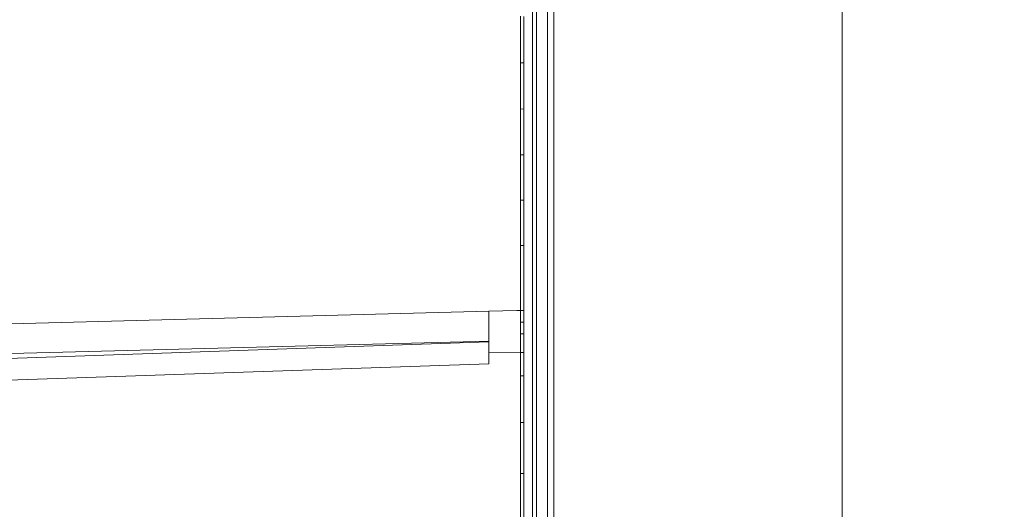
# Model space of a CAD drawing. Units: millimetres. Extents: x 473 to 9530, y -469 to 4475.
# Drawn here: x 3367 to 3695, y 2104 to 2267 of the extents above; entities that cross this region are included whole.
import ezdxf

# ---------------------------------------------------------------- set-up
doc = ezdxf.new("R2010")
doc.units = ezdxf.units.MM
doc.layers.add('1', color=7, linetype='Continuous', true_color=0xffffff)
doc.styles.add('blockfont', font='simplex.shx')
doc.dimstyles.get("Standard").update_dxf_attribs({"dimtxt": 0.18, "dimasz": 0.18, "dimexe": 0.18, "dimexo": 0.0625, "dimgap": 0.09, "dimtad": 0, "dimtih": 1, "dimtoh": 1, "dimdec": 4, "dimzin": 0, "dimdsep": 46, "dimtxsty": 'Standard', "dimcen": 0.09, "dimadec": 0, "dimazin": 0, "dimtfac": 1, "dimtdec": 4, "dimtofl": 0, "dimtmove": 0, "dimatfit": 3, "dimfxl": 1, "dimtolj": 1, "dimtzin": 0, "dimarcsym": 0})

# ---------------------------------------------------------------- blocks, each defined once
blk = doc.blocks.new('_U2')
at = {"layer": '1', "color": 18, "lineweight": 13}
for p, q in [((3661.47836, 3742.86291), (5147.946864, 3742.86291)), ((5144.771864, 3742.86291), (5144.771864, 2620.706476)), ((5041.438531, 2519.118976), (5016.438531, 2519.118976)), ((5016.438531, 2519.118976), (5016.438531, 2425.368976)), ((5273.105197, 2519.118976), (5248.105197, 2519.118976)), ((5273.105197, 2425.368976), (5273.105197, 2519.118976)), ((5016.438531, 2425.368976), (5041.438531, 2425.368976)), ((5248.105197, 2425.368976), (5273.105197, 2425.368976)), ((5144.771864, 1301.625043), (5144.771864, 2423.781476))]:
    blk.add_line(p, q, dxfattribs=at)
at = {"layer": '1', "color": 18, "lineweight": 70}
for points in [[(5144.771864, 3742.86291), (5158.169324, 3692.862959), (5131.374404, 3692.862861)], [(5144.771864, 1301.625043), (5131.374404, 1351.624994), (5158.169324, 1351.625092)]]:
    blk.add_solid(points, dxfattribs=at)
at = {"layer": '1', "color": 18, "linetype": 'Continuous', "lineweight": 13, "char_height": 50, "attachment_point": 7, "line_spacing_factor": 0.903614, "style": 'blockfont'}
for s, insert in [('\\W1.4631;96.1', (5040.963531, 2555.223143)), ('\\W1.2570;2441', (5040.963531, 2433.348143))]:
    blk.add_mtext(s, dxfattribs=dict(at, insert=insert))
blk = doc.blocks.new('_U4')
at = {"layer": '1', "color": 18, "lineweight": 13}
for p, q in [((675.973266, 1122.340937), (675.973266, 4110.05076)), ((675.973266, 4106.87576), (2526.044967, 4106.87576)), ((4877, 4106.87576), (3026.9283, 4106.87576)), ((2557.99705, 4031.87576), (2532.99705, 4031.87576)), ((2532.99705, 4031.87576), (2532.99705, 3938.12576)), ((2789.663717, 4031.87576), (2764.663717, 4031.87576)), ((2789.663717, 3938.12576), (2789.663717, 4031.87576)), ((2532.99705, 3938.12576), (2557.99705, 3938.12576)), ((2764.663717, 3938.12576), (2789.663717, 3938.12576))]:
    blk.add_line(p, q, dxfattribs=at)
at = {"layer": '1', "color": 18, "lineweight": 70}
for points in [[(675.973266, 4106.87576), (725.973217, 4120.27322), (725.973316, 4093.4783)], [(4877, 4106.87576), (4827.000049, 4093.4783), (4826.999951, 4120.27322)]]:
    blk.add_solid(points, dxfattribs=at)
at = {"layer": '1', "color": 18, "linetype": 'Continuous', "lineweight": 13, "char_height": 50, "attachment_point": 7, "line_spacing_factor": 0.903614, "style": 'blockfont'}
for s, insert in [('\\W1.2752;165.4', (2530.282467, 4067.979927)), ('\\W1.1047;BBC', (2869.5533, 4067.979927)), ('\\W1.2570;4201', (2557.52205, 3946.104927))]:
    blk.add_mtext(s, dxfattribs=dict(at, insert=insert))

msp = doc.modelspace()

# ---------------------------------------------------------------- linework, layer by layer
at = {"layer": '1', "color": 18, "linetype": 'Continuous', "lineweight": 13}
for p, q in [((3544.764012, 3122.894972), (3544.653386, 1451.389581)), ((3640.806339, 1900.645482), (3640.865176, 2789.645311)), ((3538.94636, 2248.497963), (3538.945884, 2425.308704)), ((3542.688578, 2248.604536), (3542.688102, 2425.506353)), ((3537.659854, 2074.540615), (3537.659138, 2398.589611)), ((3533.597201, 2268.380165), (3533.597201, 2262.572765)), ((3534.747094, 2268.335819), (3534.747094, 2262.529611)), ((3533.597201, 2262.572765), (3533.597201, 2256.765365)), ((3534.747094, 2262.529611), (3534.747094, 2256.723165)), ((3533.597201, 2256.765365), (3533.597201, 2252.893686)), ((3534.747094, 2252.852201), (3534.747094, 2256.723165)), ((3533.597201, 2252.893686), (3533.597201, 2247.127294)), ((3534.747094, 2252.852201), (3533.597201, 2252.893686)), ((3534.747094, 2252.852201), (3534.747094, 2247.086763)), ((3533.597201, 2247.127294), (3533.597201, 2241.360664)), ((3534.747094, 2247.086763), (3534.747094, 2241.321325)), ((3538.94636, 2082.248926), (3538.94636, 2248.497963)), ((3542.688578, 2088.137865), (3542.688578, 2248.604536)), ((3533.597201, 2241.360664), (3533.596963, 2237.516164)), ((3534.747094, 2241.321325), (3534.747094, 2237.477541)), ((3533.596963, 2237.516164), (3534.747094, 2237.477541)), ((3533.596963, 2237.516164), (3533.596963, 2233.14023)), ((3534.747094, 2237.477541), (3534.747094, 2233.102321)), ((3533.596963, 2233.14023), (3533.596963, 2228.764057)), ((3534.747094, 2233.102321), (3534.746855, 2228.726864)), ((3534.747094, 2233.102321), (3534.747094, 2229.736328)), ((3533.596963, 2228.764057), (3533.596963, 2222.248792)), ((3534.746855, 2228.726864), (3534.746855, 2222.212791)), ((3534.747094, 2223.222017), (3534.747094, 2229.736328)), ((3533.596963, 2222.248792), (3534.746855, 2222.212791)), ((3533.596963, 2222.248792), (3533.596963, 2217.566251)), ((3534.746855, 2222.212791), (3534.747094, 2221.156835)), ((3534.746855, 2222.212791), (3534.746855, 2217.530966)), ((3534.747094, 2221.156835), (3534.746855, 2215.366363)), ((3534.747094, 2221.156835), (3534.747094, 2223.222017)), ((3533.596963, 2217.566251), (3533.596963, 2212.883472)), ((3534.746855, 2217.530966), (3534.746855, 2212.849378)), ((3533.596963, 2212.883472), (3533.596963, 2207.091808)), ((3534.746855, 2212.849378), (3534.746855, 2207.058668)), ((3533.596963, 2207.091808), (3534.746855, 2207.058668)), ((3533.596963, 2207.091808), (3533.596963, 2202.00324)), ((3534.746855, 2207.058668), (3534.746855, 2201.971054)), ((3533.596963, 2202.00324), (3533.596963, 2196.914673)), ((3534.746855, 2201.971054), (3534.746855, 2196.88344)), ((3533.596963, 2196.914673), (3533.596963, 2192.046404)), ((3534.746855, 2196.88344), (3534.746855, 2192.016124)), ((3533.596963, 2192.046404), (3534.746855, 2192.016124)), ((3533.596963, 2192.046404), (3533.596963, 2184.358358)), ((3534.746855, 2192.016124), (3534.746855, 2184.329509)), ((3533.596963, 2176.670313), (3533.596963, 2184.358358)), ((3534.746855, 2176.642894), (3534.746855, 2184.329509)), ((3533.596963, 2176.670313), (3533.596963, 2170.385599)), ((3534.746855, 2176.642894), (3534.746855, 2170.359611)), ((3104.001254, 2159.145593), (3523.074359, 2170.081377)), ((3523.074359, 2170.081377), (3532.44707, 2170.325808)), ((3523.074359, 2160.080194), (3523.074359, 2170.081377)), ((3532.44707, 2170.325808), (3533.596963, 2170.355797)), ((3533.596963, 2170.385599), (3534.746855, 2170.359611)), ((3533.596963, 2170.385599), (3533.596963, 2170.355797)), ((3533.596963, 2170.355797), (3534.746855, 2170.32957)), ((3533.596963, 2170.355797), (3533.596963, 2169.384241)), ((3533.596963, 2169.384241), (3533.596963, 2167.934417)), ((3534.746855, 2170.359611), (3534.746855, 2170.32957)), ((3534.746855, 2170.32957), (3534.746855, 2169.358253)), ((3534.746855, 2169.358253), (3534.746855, 2167.908668)), ((3533.596963, 2167.934417), (3533.596963, 2166.484356)), ((3533.596963, 2166.484356), (3533.596963, 2165.259599)), ((3534.746855, 2166.459083), (3533.596963, 2166.484356)), ((3533.596963, 2165.259599), (3533.596963, 2164.034843)), ((3534.746855, 2167.908668), (3534.746855, 2166.459083)), ((3534.746855, 2166.459083), (3534.746855, 2165.234327)), ((3534.746855, 2165.234327), (3534.746855, 2164.009809)), ((3533.596963, 2162.584781), (3533.596724, 2159.684896)), ((3533.596963, 2164.034843), (3533.596963, 2162.584781)), ((3533.596963, 2162.584781), (3533.946728, 2162.577312)), ((3533.946961, 2162.577307), (3534.746855, 2162.560224)), ((3534.746855, 2162.560224), (3534.746617, 2159.660816)), ((3534.746855, 2162.545919), (3534.746617, 2159.646511)), ((3534.746855, 2164.009809), (3534.746855, 2162.560224)), ((3534.746855, 2162.560224), (3534.746855, 2162.545919)), ((2980.841607, 2141.187191), (3523.074359, 2159.896612)), ((3523.074359, 2160.080194), (3070.701331, 2148.401498)), ((3523.07412, 2156.245231), (3523.074359, 2159.896612)), ((3523.074359, 2159.896612), (3523.074359, 2160.080194)), ((3533.596486, 2156.784773), (3533.596724, 2159.684896)), ((3534.746617, 2156.761169), (3534.746617, 2159.660816)), ((3523.07412, 2156.245231), (3523.073882, 2152.593851)), ((3523.07412, 2156.245231), (3533.596486, 2156.383276)), ((3533.596486, 2156.784773), (3533.596486, 2156.398773)), ((3533.596486, 2156.398773), (3533.596486, 2156.383276)), ((3533.596486, 2156.398773), (3534.746617, 2156.375408)), ((3533.596486, 2156.383276), (3533.724517, 2156.380653)), ((3533.596486, 2156.383276), (3533.596486, 2154.400348)), ((3533.596486, 2156.383276), (3533.724517, 2156.380653)), ((3533.724517, 2156.380653), (3534.746617, 2156.359911)), ((3534.746617, 2156.761169), (3534.746617, 2156.375408)), ((3534.746617, 2156.375408), (3534.746617, 2156.359911)), ((3534.746617, 2156.359911), (3534.746617, 2154.37746)), ((2988.033742, 2134.473324), (3523.073882, 2152.593851)), ((3533.596724, 2151.500225), (3533.596486, 2154.400348)), ((3534.746617, 2151.477813), (3534.746617, 2154.37746)), ((3533.596724, 2148.600101), (3533.596724, 2151.500225)), ((3533.596724, 2148.600101), (3534.746617, 2148.578405)), ((3533.596724, 2148.600101), (3533.596724, 2143.701553)), ((3534.746617, 2148.578405), (3534.746617, 2151.477813)), ((3534.746617, 2148.578405), (3534.746617, 2143.680811)), ((3533.596724, 2138.803005), (3533.596724, 2143.701553)), ((3534.746617, 2143.680811), (3534.746379, 2138.783455)), ((3533.596963, 2133.002042), (3533.596724, 2138.803005)), ((3534.746379, 2138.783455), (3534.746379, 2132.983923)), ((3533.596963, 2133.002042), (3533.596963, 2127.400398)), ((3533.946246, 2132.996536), (3533.596963, 2133.002042)), ((3534.746379, 2132.983923), (3533.946484, 2132.996532)), ((3534.746379, 2132.983923), (3534.746379, 2127.383232)), ((3533.596963, 2121.798277), (3533.596963, 2127.400398)), ((3534.746379, 2127.383232), (3534.746379, 2121.782541)), ((3533.596963, 2115.997314), (3533.596963, 2121.798277)), ((3534.746379, 2121.782541), (3534.746379, 2115.982532)), ((3533.596963, 2115.997314), (3533.596963, 2110.394954)), ((3533.946007, 2115.992825), (3533.596963, 2115.997314)), ((3534.746379, 2115.982532), (3533.946246, 2115.992822)), ((3534.746379, 2115.982532), (3534.74614, 2110.381603)), ((3533.596963, 2104.792595), (3533.596963, 2110.394954)), ((3534.74614, 2104.780435), (3534.74614, 2110.381603)), ((3533.596963, 2098.991394), (3533.596963, 2104.792595)), ((3534.74614, 2098.980426), (3534.74614, 2104.780435))]:
    msp.add_line(p, q, dxfattribs=at)

# ---------------------------------------------------------------- dimensions: what is measured, and where the dimension line sits
dim = msp.add_linear_dim(base=(675.973266, 4106.87576), p1=(4877, 4290), p2=(675.973266, 1120.753437), text='<>\\P[\\C18;\\H50.00;\\Fsimplex.shx;4201\\Fsimplex.shx;\\H50.00;\\C18; ]\\C18;\\H50.00;\\Fsimplex.shx;BBC\\Fsimplex.shx;\\H50.00;\\C18;', dimstyle='Standard', override={"dimtxt": 50, "dimasz": 50, "dimexe": 3.175, "dimexo": 1.5875, "dimgap": 1.5875, "dimtih": 1, "dimtoh": 1, "dimdec": 1, "dimlfac": 0.03937, "dimdsep": 46, "dimlunit": 2, "dimtxsty": 'blockfont', "dimsah": 1, "dimse1": 0, "dimse2": 0, "dimsd1": 0, "dimsd2": 0, "dimclrd": 18, "dimclre": 18, "dimclrt": 18, "dimtol": 0, "dimtm": -0.1, "dimtfac": 1, "dimtdec": 2, "dimtofl": 1, "dimtmove": 0, "dimlwd": 13, "dimlwe": 13}, dxfattribs=at)
dim.commit()
dim.dimension.update_dxf_attribs({"geometry": '_U4', "text_midpoint": (2776.486633, 4106.87576), "dimtype": 160})
dim = msp.add_linear_dim(base=(5144.771864, 3742.86291), p1=(5567.299024, 1301.625043), p2=(3628.208369, 3742.86291), angle=270, text='<>\\P[\\C18;\\H50.00;\\Fsimplex.shx;2441\\Fsimplex.shx;\\H50.00;\\C18; ]', dimstyle='Standard', override={"dimtxt": 50, "dimasz": 50, "dimexe": 3.175, "dimexo": 1.5875, "dimgap": 1.5875, "dimtih": 1, "dimtoh": 1, "dimdec": 1, "dimlfac": 0.03937, "dimdsep": 46, "dimlunit": 2, "dimtxsty": 'blockfont', "dimsah": 1, "dimse1": 0, "dimse2": 0, "dimsd1": 0, "dimsd2": 0, "dimclrd": 18, "dimclre": 18, "dimclrt": 18, "dimtol": 0, "dimtm": -0.1, "dimtfac": 1, "dimtdec": 2, "dimtofl": 1, "dimtmove": 0, "dimlwd": 13, "dimlwe": 13}, dxfattribs=at)
dim.commit()
dim.dimension.update_dxf_attribs({"geometry": '_U2', "text_midpoint": (5144.771864, 2533.181476), "dimtype": 160})

doc.saveas('drawing.dxf')
